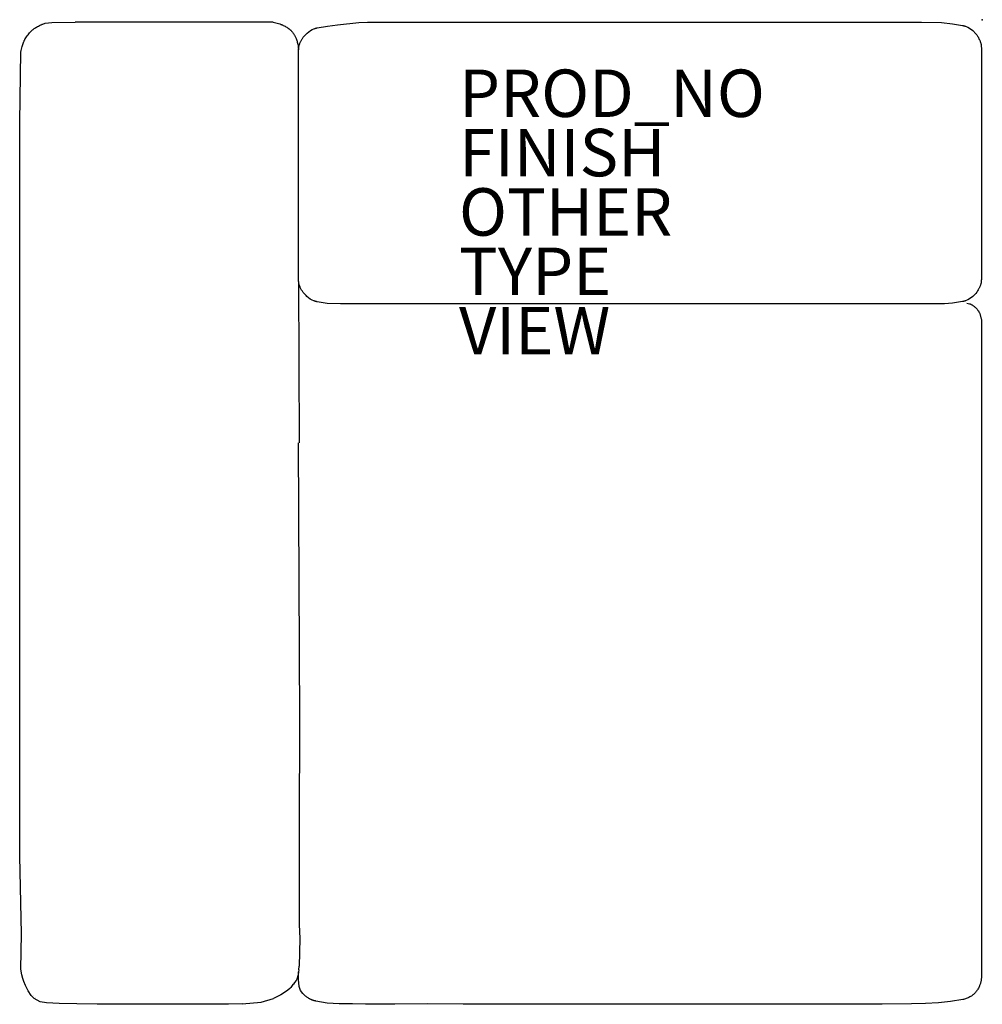
# Model space of a CAD drawing. Units: inches. Extents: x -40.5 to 0, y -41.4 to 0.1.
import ezdxf

# ---------------------------------------------------------------- set-up
doc = ezdxf.new("R2010")
doc.units = ezdxf.units.IN
doc.header["$MEASUREMENT"] = 0
for name, color, linetype in [('SEAT', 5, 'Continuous'), ('SEAT-FINISH', 7, 'Continuous'), ('SEAT-OTHER', 7, 'Continuous'), ('SEAT-PROD_NO', 7, 'Continuous'), ('SEAT-TYPE', 7, 'Continuous'), ('SEAT-VIEW', 7, 'Continuous')]:
    doc.layers.add(name, color=color, linetype=linetype)
doc.styles.get("Standard").update_dxf_attribs({"font": 'arial.ttf'})

msp = doc.modelspace()

# ---------------------------------------------------------------- linework, layer by layer
at = {"layer": 'SEAT'}
for p, q in [((-29.975, 0), (-38.169, -0.001)), ((-29.831, -0.007), (-29.975, 0)), ((-26.226, -0.013), (-25.852, 0)), ((-25.852, 0), (-2.528, 0)), ((-2.528, 0), (-1.677, -0.017)), ((-40.051, -0.416), (-40.034, -0.399)), ((-40.034, -0.399), (-40.018, -0.383)), ((-40.018, -0.383), (-40.002, -0.368)), ((-40.002, -0.368), (-39.987, -0.354)), ((-39.987, -0.354), (-39.972, -0.34)), ((-39.972, -0.34), (-39.956, -0.327)), ((-39.956, -0.327), (-39.94, -0.314)), ((-39.94, -0.314), (-39.924, -0.302)), ((-39.924, -0.302), (-39.891, -0.277)), ((-39.891, -0.277), (-39.858, -0.254)), ((-39.858, -0.254), (-39.824, -0.232)), ((-39.824, -0.232), (-39.788, -0.21)), ((-39.788, -0.21), (-39.75, -0.188)), ((-39.75, -0.188), (-39.712, -0.168)), ((-39.712, -0.168), (-39.674, -0.148)), ((-39.674, -0.148), (-39.654, -0.139)), ((-39.654, -0.139), (-39.635, -0.131)), ((-39.635, -0.131), (-39.616, -0.123)), ((-39.616, -0.123), (-39.597, -0.115)), ((-39.597, -0.115), (-39.575, -0.105)), ((-39.575, -0.105), (-39.554, -0.096)), ((-39.554, -0.096), (-39.532, -0.088)), ((-39.532, -0.088), (-39.433, -0.054)), ((-39.532, -0.088), (-39.532, -0.088)), ((-39.433, -0.054), (-39.15, -0.013)), ((-39.15, -0.013), (-38.169, -0.001)), ((-29.831, -0.007), (-29.543, -0.08)), ((-29.543, -0.08), (-29.543, -0.08)), ((-29.543, -0.08), (-29.521, -0.088)), ((-29.521, -0.088), (-29.5, -0.097)), ((-29.5, -0.097), (-29.478, -0.107)), ((-29.478, -0.107), (-29.459, -0.114)), ((-29.459, -0.114), (-29.44, -0.122)), ((-29.44, -0.122), (-29.401, -0.14)), ((-29.401, -0.14), (-29.363, -0.159)), ((-29.363, -0.159), (-29.326, -0.179)), ((-29.326, -0.179), (-29.29, -0.199)), ((-29.29, -0.199), (-29.256, -0.22)), ((-29.256, -0.22), (-29.224, -0.24)), ((-29.224, -0.24), (-29.194, -0.26)), ((-29.194, -0.26), (-29.179, -0.271)), ((-29.179, -0.271), (-29.166, -0.281)), ((-29.166, -0.281), (-29.152, -0.291)), ((-29.152, -0.291), (-29.139, -0.302)), ((-29.139, -0.302), (-29.127, -0.313)), ((-29.127, -0.313), (-29.114, -0.324)), ((-29.114, -0.324), (-29.102, -0.336)), ((-29.102, -0.336), (-29.089, -0.348)), ((-29.089, -0.348), (-29.075, -0.362)), ((-29.075, -0.362), (-29.061, -0.378)), ((-29.061, -0.378), (-29.046, -0.394)), ((-29.046, -0.394), (-29.031, -0.411)), ((-29.031, -0.411), (-29.016, -0.429)), ((-28.4, -0.462), (-28.259, -0.358)), ((-28.259, -0.358), (-28.185, -0.318)), ((-28.185, -0.318), (-28.112, -0.286)), ((-28.112, -0.286), (-28.095, -0.28)), ((-28.095, -0.28), (-28.077, -0.274)), ((-28.077, -0.274), (-28.059, -0.268)), ((-28.059, -0.268), (-28.041, -0.263)), ((-28.041, -0.263), (-28.023, -0.258)), ((-28.023, -0.258), (-28.005, -0.254)), ((-28.005, -0.254), (-27.987, -0.25)), ((-27.987, -0.25), (-27.969, -0.246)), ((-27.969, -0.246), (-27.544, -0.175)), ((-27.544, -0.175), (-27.12, -0.114)), ((-27.12, -0.114), (-26.226, -0.013)), ((-1.677, -0.017), (-1.214, -0.078)), ((-1.214, -0.078), (-0.789, -0.147)), ((-0.789, -0.147), (-0.771, -0.15)), ((-0.771, -0.15), (-0.753, -0.154)), ((-0.753, -0.154), (-0.735, -0.159)), ((-0.735, -0.159), (-0.717, -0.163)), ((-0.717, -0.163), (-0.699, -0.169)), ((-0.699, -0.169), (-0.681, -0.174)), ((-0.681, -0.174), (-0.664, -0.18)), ((-0.664, -0.18), (-0.646, -0.187)), ((-0.646, -0.187), (-0.573, -0.219)), ((-0.573, -0.219), (-0.5, -0.259)), ((-0.5, -0.259), (-0.359, -0.362)), ((-0.359, -0.362), (-0.233, -0.491)), ((-40.346, -0.863), (-40.328, -0.822)), ((-40.328, -0.822), (-40.319, -0.802)), ((-40.319, -0.802), (-40.31, -0.782)), ((-40.31, -0.782), (-40.3, -0.763)), ((-40.3, -0.763), (-40.29, -0.743)), ((-40.29, -0.743), (-40.279, -0.723)), ((-40.279, -0.723), (-40.268, -0.703)), ((-40.268, -0.703), (-40.242, -0.661)), ((-40.242, -0.661), (-40.214, -0.618)), ((-40.214, -0.618), (-40.183, -0.575)), ((-40.183, -0.575), (-40.151, -0.532)), ((-40.151, -0.532), (-40.118, -0.492)), ((-40.118, -0.492), (-40.085, -0.453)), ((-40.085, -0.453), (-40.051, -0.416)), ((-29.016, -0.429), (-29.001, -0.448)), ((-29.001, -0.448), (-28.987, -0.468)), ((-28.987, -0.468), (-28.972, -0.489)), ((-28.972, -0.489), (-28.957, -0.51)), ((-28.957, -0.51), (-28.943, -0.533)), ((-28.943, -0.533), (-28.929, -0.556)), ((-28.929, -0.556), (-28.915, -0.581)), ((-28.915, -0.581), (-28.902, -0.606)), ((-28.902, -0.606), (-28.889, -0.632)), ((-28.889, -0.632), (-28.877, -0.659)), ((-28.877, -0.659), (-28.865, -0.687)), ((-28.865, -0.687), (-28.857, -0.707)), ((-28.857, -0.707), (-28.85, -0.727)), ((-28.85, -0.727), (-28.843, -0.748)), ((-28.843, -0.748), (-28.836, -0.769)), ((-28.836, -0.769), (-28.823, -0.811)), ((-28.823, -0.811), (-28.812, -0.854)), ((-28.678, -0.838), (-28.666, -0.812)), ((-28.666, -0.812), (-28.653, -0.787)), ((-28.653, -0.787), (-28.639, -0.762)), ((-28.639, -0.762), (-28.624, -0.738)), ((-28.624, -0.738), (-28.609, -0.714)), ((-28.609, -0.714), (-28.592, -0.691)), ((-28.592, -0.691), (-28.557, -0.643)), ((-28.557, -0.643), (-28.52, -0.596)), ((-28.52, -0.596), (-28.481, -0.55)), ((-28.481, -0.55), (-28.441, -0.505)), ((-28.441, -0.505), (-28.4, -0.462)), ((-0.233, -0.491), (-0.197, -0.542)), ((-0.197, -0.542), (-0.164, -0.595)), ((-0.164, -0.595), (-0.142, -0.63)), ((-0.142, -0.63), (-0.123, -0.665)), ((-0.123, -0.665), (-0.104, -0.699)), ((-0.104, -0.699), (-0.088, -0.733)), ((-0.088, -0.733), (-0.072, -0.766)), ((-0.072, -0.766), (-0.058, -0.798)), ((-0.058, -0.798), (-0.046, -0.83)), ((-40.45, -1.267), (-40.44, -1.203)), ((-40.44, -1.203), (-40.429, -1.143)), ((-40.429, -1.143), (-40.417, -1.087)), ((-40.417, -1.087), (-40.404, -1.036)), ((-40.404, -1.036), (-40.39, -0.988)), ((-40.39, -0.988), (-40.376, -0.944)), ((-40.376, -0.944), (-40.361, -0.902)), ((-40.361, -0.902), (-40.346, -0.863)), ((-28.812, -0.854), (-28.802, -0.895)), ((-28.802, -0.895), (-28.793, -0.936)), ((-28.793, -0.936), (-28.778, -1.012)), ((-28.778, -1.012), (-28.768, -1.078)), ((-28.768, -1.078), (-28.756, -1.166)), ((-28.76, -10.083), (-28.756, -1.167)), ((-28.756, -1.167), (-28.755, -1.138)), ((-28.756, -1.167), (-28.756, -1.147)), ((-28.756, -1.166), (-28.756, -1.167)), ((-28.756, -1.167), (-28.756, -1.167)), ((-28.756, -1.167), (-28.756, -1.167)), ((-28.756, -1.167), (-28.756, -1.167)), ((-28.756, -1.167), (-28.756, -1.167)), ((-28.756, -1.167), (-28.756, -1.167)), ((-28.756, -1.167), (-28.756, -1.167)), ((-28.756, -1.167), (-28.756, -1.167)), ((-28.756, -1.167), (-28.756, -1.167)), ((-28.756, -1.167), (-28.756, -1.167)), ((-28.756, -1.167), (-28.756, -1.167)), ((-28.756, -1.167), (-28.756, -1.167)), ((-28.755, -1.138), (-28.752, -1.11)), ((-28.752, -1.11), (-28.749, -1.082)), ((-28.749, -1.082), (-28.745, -1.054)), ((-28.745, -1.054), (-28.74, -1.026)), ((-28.74, -1.026), (-28.734, -0.998)), ((-28.734, -0.998), (-28.727, -0.971)), ((-28.727, -0.971), (-28.719, -0.944)), ((-28.719, -0.944), (-28.71, -0.917)), ((-28.71, -0.917), (-28.7, -0.89)), ((-28.7, -0.89), (-28.69, -0.864)), ((-28.69, -0.864), (-28.678, -0.838)), ((-0.046, -0.83), (-0.034, -0.861)), ((-0.034, -0.861), (-0.029, -0.878)), ((-0.029, -0.878), (-0.024, -0.892)), ((-0.024, -0.892), (-0.022, -0.9)), ((-0.022, -0.9), (-0.02, -0.908)), ((-0.02, -0.908), (-0.018, -0.917)), ((-0.018, -0.917), (-0.016, -0.927)), ((-0.016, -0.927), (-0.014, -0.938)), ((-0.014, -0.938), (-0.012, -0.951)), ((-0.012, -0.951), (-0.008, -0.979)), ((-0.008, -0.979), (-0.005, -1.013)), ((-0.005, -1.013), (-0.004, -1.031)), ((-0.004, -1.031), (-0.003, -1.049)), ((-0.003, -1.049), (-0.002, -1.068)), ((-0.002, -1.068), (-0.002, -1.087)), ((-0.002, -1.087), (-0.002, -1.087)), ((-0.002, -1.087), (-0.002, -1.172)), ((-0.002, -1.172), (-0.002, -10.751)), ((-40.502, -4.198), (-40.45, -1.267)), ((-40.502, -12.423), (-40.502, -4.198)), ((-28.76, -10.584), (-28.76, -10.083)), ((-28.76, -10.844), (-28.76, -10.584)), ((-0.002, -10.751), (-0.002, -10.836)), ((-28.759, -10.873), (-28.76, -10.844)), ((-28.757, -10.903), (-28.759, -10.873)), ((-28.754, -10.932), (-28.757, -10.903)), ((-28.754, -10.932), (-28.725, -17.722)), ((-28.75, -10.961), (-28.754, -10.932)), ((-28.746, -10.99), (-28.75, -10.961)), ((-28.74, -11.019), (-28.746, -10.99)), ((-28.733, -11.048), (-28.74, -11.019)), ((-28.725, -11.076), (-28.733, -11.048)), ((-28.716, -11.104), (-28.725, -11.076)), ((-28.707, -11.132), (-28.716, -11.104)), ((-28.696, -11.159), (-28.707, -11.132)), ((-28.684, -11.186), (-28.696, -11.159)), ((-28.672, -11.213), (-28.684, -11.186)), ((-0.083, -11.181), (-0.094, -11.204)), ((-0.072, -11.157), (-0.083, -11.181)), ((-0.062, -11.134), (-0.072, -11.157)), ((-0.053, -11.112), (-0.062, -11.134)), ((-0.044, -11.089), (-0.053, -11.112)), ((-0.036, -11.067), (-0.044, -11.089)), ((-0.029, -11.045), (-0.036, -11.067)), ((-0.024, -11.031), (-0.029, -11.045)), ((-0.022, -11.023), (-0.024, -11.031)), ((-0.02, -11.015), (-0.022, -11.023)), ((-0.018, -11.006), (-0.02, -11.015)), ((-0.016, -10.996), (-0.018, -11.006)), ((-0.014, -10.985), (-0.016, -10.996)), ((-0.012, -10.972), (-0.014, -10.985)), ((-0.008, -10.943), (-0.012, -10.972)), ((-0.005, -10.91), (-0.008, -10.943)), ((-0.004, -10.892), (-0.005, -10.91)), ((-0.003, -10.874), (-0.004, -10.892)), ((-0.002, -10.855), (-0.003, -10.874)), ((-0.002, -10.836), (-0.002, -10.855)), ((-28.658, -11.239), (-28.672, -11.213)), ((-28.644, -11.265), (-28.658, -11.239)), ((-28.629, -11.29), (-28.644, -11.265)), ((-28.613, -11.315), (-28.629, -11.29)), ((-28.596, -11.339), (-28.613, -11.315)), ((-28.56, -11.387), (-28.596, -11.339)), ((-28.523, -11.434), (-28.56, -11.387)), ((-28.484, -11.48), (-28.523, -11.434)), ((-28.444, -11.525), (-28.484, -11.48)), ((-28.403, -11.568), (-28.444, -11.525)), ((-28.262, -11.672), (-28.403, -11.568)), ((-0.359, -11.561), (-0.5, -11.664)), ((-0.233, -11.432), (-0.359, -11.561)), ((-0.196, -11.379), (-0.233, -11.432)), ((-0.163, -11.327), (-0.196, -11.379)), ((-0.133, -11.276), (-0.163, -11.327)), ((-0.119, -11.252), (-0.133, -11.276)), ((-0.107, -11.228), (-0.119, -11.252)), ((-0.094, -11.204), (-0.107, -11.228)), ((-28.189, -11.712), (-28.262, -11.672)), ((-28.116, -11.744), (-28.189, -11.712)), ((-28.098, -11.75), (-28.116, -11.744)), ((-28.08, -11.756), (-28.098, -11.75)), ((-28.063, -11.762), (-28.08, -11.756)), ((-28.045, -11.767), (-28.063, -11.762)), ((-28.027, -11.772), (-28.045, -11.767)), ((-28.009, -11.776), (-28.027, -11.772)), ((-27.991, -11.78), (-28.009, -11.776)), ((-27.972, -11.784), (-27.991, -11.78)), ((-27.548, -11.853), (-27.972, -11.784)), ((-26.993, -11.875), (-27.548, -11.853)), ((-1.549, -11.875), (-26.993, -11.875)), ((-1.214, -11.845), (-1.549, -11.875)), ((-0.789, -11.776), (-1.214, -11.845)), ((-0.771, -11.772), (-0.789, -11.776)), ((-0.753, -11.769), (-0.771, -11.772)), ((-0.735, -11.764), (-0.753, -11.769)), ((-0.717, -11.759), (-0.735, -11.764)), ((-0.699, -11.754), (-0.717, -11.759)), ((-0.681, -11.749), (-0.699, -11.754)), ((-0.664, -11.742), (-0.681, -11.749)), ((-0.646, -11.736), (-0.664, -11.742)), ((-0.573, -11.704), (-0.646, -11.736)), ((-0.609, -11.842), (-0.498, -11.866)), ((-0.5, -11.664), (-0.573, -11.704)), ((-0.498, -11.866), (-0.479, -11.873)), ((-0.479, -11.873), (-0.461, -11.881)), ((-0.461, -11.881), (-0.442, -11.889)), ((-0.442, -11.889), (-0.425, -11.898)), ((-0.425, -11.898), (-0.407, -11.907)), ((-0.407, -11.907), (-0.39, -11.917)), ((-0.39, -11.917), (-0.373, -11.928)), ((-0.373, -11.928), (-0.357, -11.939)), ((-0.357, -11.939), (-0.334, -11.954)), ((-0.334, -11.954), (-0.312, -11.97)), ((-0.312, -11.97), (-0.291, -11.987)), ((-0.291, -11.987), (-0.27, -12.005)), ((-0.27, -12.005), (-0.25, -12.023)), ((-0.25, -12.023), (-0.231, -12.042)), ((-40.498, -35.135), (-40.502, -12.423)), ((-0.231, -12.042), (-0.212, -12.061)), ((-0.212, -12.061), (-0.194, -12.081)), ((-0.194, -12.081), (-0.176, -12.102)), ((-0.176, -12.102), (-0.16, -12.123)), ((-0.16, -12.123), (-0.144, -12.145)), ((-0.144, -12.145), (-0.128, -12.167)), ((-0.128, -12.167), (-0.123, -12.175)), ((-0.123, -12.175), (-0.118, -12.183)), ((-0.118, -12.183), (-0.112, -12.191)), ((-0.112, -12.191), (-0.107, -12.199)), ((-0.107, -12.199), (-0.102, -12.208)), ((-0.102, -12.208), (-0.097, -12.217)), ((-0.097, -12.217), (-0.092, -12.226)), ((-0.092, -12.226), (-0.088, -12.236)), ((-0.088, -12.236), (-0.083, -12.245)), ((-0.083, -12.245), (-0.078, -12.255)), ((-0.078, -12.255), (-0.069, -12.277)), ((-0.069, -12.277), (-0.061, -12.299)), ((-0.061, -12.299), (-0.053, -12.322)), ((-0.053, -12.322), (-0.045, -12.347)), ((-0.045, -12.347), (-0.038, -12.373)), ((-0.038, -12.373), (-0.031, -12.4)), ((-0.031, -12.4), (-0.024, -12.428)), ((-0.024, -12.428), (-0.018, -12.457)), ((-0.018, -12.457), (-0.012, -12.488)), ((-0.012, -12.488), (-0.001, -12.552)), ((-0.001, -12.552), (0, -12.575)), ((0, -12.575), (0, -12.598)), ((0, -12.598), (0, -40.245)), ((-28.772, -17.726), (-28.723, -29.391)), ((-28.723, -29.391), (-28.732, -33.9)), ((-28.732, -33.9), (-28.739, -36.257)), ((-40.43, -38.417), (-40.498, -35.135)), ((-28.739, -36.257), (-28.725, -38.013)), ((-28.725, -38.013), (-28.707, -38.601)), ((-40.448, -39.904), (-40.43, -38.417)), ((-28.707, -38.601), (-28.736, -39.776)), ((-28.753, -39.926), (-28.736, -39.776)), ((-40.41, -40.14), (-40.448, -39.904)), ((-40.372, -40.294), (-40.41, -40.14)), ((-28.788, -40.186), (-28.818, -40.278)), ((-28.772, -40.096), (-28.788, -40.186)), ((-28.788, -40.186), (-28.788, -40.186)), ((-28.766, -40.052), (-28.772, -40.096)), ((-28.759, -40.009), (-28.766, -40.052)), ((-28.762, -40.334), (-28.759, -40.009)), ((-28.753, -39.926), (-28.759, -40.009)), ((-40.325, -40.416), (-40.372, -40.294)), ((-40.262, -40.588), (-40.325, -40.416)), ((-40.144, -40.807), (-40.262, -40.588)), ((-29.055, -40.635), (-29.085, -40.666)), ((-29.054, -40.634), (-29.055, -40.635)), ((-28.995, -40.551), (-29.054, -40.634)), ((-28.994, -40.551), (-28.995, -40.551)), ((-28.977, -40.529), (-28.994, -40.551)), ((-28.975, -40.527), (-28.977, -40.529)), ((-28.926, -40.462), (-28.975, -40.527)), ((-28.861, -40.371), (-28.926, -40.462)), ((-28.837, -40.325), (-28.861, -40.371)), ((-28.832, -40.317), (-28.837, -40.325)), ((-28.818, -40.278), (-28.832, -40.317)), ((-28.734, -40.631), (-28.762, -40.334)), ((-28.673, -40.792), (-28.734, -40.631)), ((-0.088, -40.625), (-0.1, -40.65)), ((-0.085, -40.619), (-0.088, -40.625)), ((-0.088, -40.625), (-0.088, -40.625)), ((-0.079, -40.605), (-0.085, -40.619)), ((-0.073, -40.592), (-0.079, -40.605)), ((-0.062, -40.565), (-0.073, -40.592)), ((-0.052, -40.537), (-0.062, -40.565)), ((-0.042, -40.509), (-0.052, -40.537)), ((-0.034, -40.48), (-0.042, -40.509)), ((-0.026, -40.451), (-0.034, -40.48)), ((-0.019, -40.422), (-0.026, -40.451)), ((-0.014, -40.393), (-0.019, -40.422)), ((-0.009, -40.364), (-0.014, -40.393)), ((-0.005, -40.334), (-0.009, -40.364)), ((-0.003, -40.304), (-0.005, -40.334)), ((-0.001, -40.275), (-0.003, -40.304)), ((0, -40.245), (-0.001, -40.275)), ((-40.025, -41.009), (-40.144, -40.807)), ((-39.899, -41.139), (-40.025, -41.009)), ((-39.924, -41.016), (-39.924, -41.016)), ((-29.508, -40.984), (-29.808, -41.13)), ((-29.223, -40.794), (-29.508, -40.984)), ((-29.204, -40.779), (-29.223, -40.794)), ((-29.129, -40.711), (-29.204, -40.779)), ((-29.204, -40.779), (-29.204, -40.779)), ((-29.085, -40.667), (-29.129, -40.711)), ((-29.129, -40.711), (-29.129, -40.711)), ((-29.085, -40.666), (-29.085, -40.667)), ((-28.575, -40.922), (-28.673, -40.792)), ((-28.466, -41.03), (-28.575, -40.922)), ((-28.44, -41.052), (-28.466, -41.03)), ((-28.413, -41.072), (-28.44, -41.052)), ((-0.456, -41.05), (-0.49, -41.07)), ((-0.422, -41.03), (-0.456, -41.05)), ((-0.389, -41.007), (-0.422, -41.03)), ((-0.357, -40.984), (-0.389, -41.007)), ((-0.33, -40.96), (-0.357, -40.984)), ((-0.304, -40.934), (-0.33, -40.96)), ((-0.279, -40.908), (-0.304, -40.934)), ((-0.254, -40.881), (-0.279, -40.908)), ((-0.231, -40.853), (-0.254, -40.881)), ((-0.208, -40.825), (-0.231, -40.853)), ((-0.187, -40.795), (-0.208, -40.825)), ((-0.166, -40.765), (-0.187, -40.795)), ((-0.147, -40.735), (-0.166, -40.765)), ((-0.128, -40.704), (-0.147, -40.735)), ((-0.125, -40.697), (-0.128, -40.704)), ((-0.112, -40.673), (-0.125, -40.697)), ((-0.1, -40.65), (-0.112, -40.673)), ((-39.638, -41.27), (-39.899, -41.139)), ((-39.851, -41.099), (-39.852, -41.099)), ((-39.369, -41.311), (-39.638, -41.27)), ((-38.838, -41.35), (-39.369, -41.311)), ((-38.101, -41.365), (-38.838, -41.35)), ((-37.237, -41.373), (-38.101, -41.365)), ((-35.92, -41.375), (-37.237, -41.373)), ((-32.871, -41.375), (-35.92, -41.375)), ((-31.714, -41.373), (-32.871, -41.375)), ((-31.131, -41.363), (-31.714, -41.373)), ((-31.131, -41.363), (-30.33, -41.285)), ((-30.33, -41.285), (-29.808, -41.13)), ((-28.385, -41.092), (-28.413, -41.072)), ((-28.358, -41.111), (-28.385, -41.092)), ((-28.33, -41.128), (-28.358, -41.111)), ((-28.301, -41.144), (-28.33, -41.128)), ((-28.287, -41.152), (-28.301, -41.144)), ((-28.273, -41.16), (-28.287, -41.152)), ((-28.244, -41.174), (-28.273, -41.16)), ((-28.229, -41.18), (-28.244, -41.174)), ((-28.215, -41.187), (-28.229, -41.18)), ((-28.2, -41.193), (-28.215, -41.187)), ((-28.185, -41.199), (-28.2, -41.193)), ((-28.17, -41.204), (-28.185, -41.199)), ((-28.155, -41.209), (-28.17, -41.204)), ((-28.14, -41.214), (-28.155, -41.209)), ((-28.125, -41.219), (-28.14, -41.214)), ((-28.11, -41.223), (-28.125, -41.219)), ((-28.095, -41.227), (-28.11, -41.223)), ((-28.08, -41.231), (-28.095, -41.227)), ((-28.065, -41.234), (-28.08, -41.231)), ((-28.049, -41.238), (-28.065, -41.234)), ((-28.034, -41.24), (-28.049, -41.238)), ((-27.551, -41.334), (-28.034, -41.24)), ((-27.041, -41.356), (-27.551, -41.334)), ((-26.49, -41.365), (-27.041, -41.356)), ((-25.938, -41.375), (-26.49, -41.365)), ((-24.707, -41.369), (-25.938, -41.375)), ((-23.348, -41.358), (-24.707, -41.369)), ((-21.827, -41.369), (-23.348, -41.358)), ((-8.928, -41.379), (-21.827, -41.369)), ((-5.532, -41.373), (-8.928, -41.379)), ((-4.174, -41.372), (-5.532, -41.373)), ((-2.95, -41.354), (-4.174, -41.372)), ((-2.357, -41.345), (-2.95, -41.354)), ((-1.806, -41.317), (-2.357, -41.345)), ((-1.296, -41.264), (-1.806, -41.317)), ((-0.787, -41.183), (-1.296, -41.264)), ((-0.749, -41.174), (-0.787, -41.183)), ((-0.71, -41.163), (-0.749, -41.174)), ((-0.672, -41.151), (-0.71, -41.163)), ((-0.635, -41.137), (-0.672, -41.151)), ((-0.598, -41.122), (-0.635, -41.137)), ((-0.562, -41.106), (-0.598, -41.122)), ((-0.526, -41.089), (-0.562, -41.106)), ((-0.49, -41.07), (-0.526, -41.089))]:
    msp.add_line(p, q, dxfattribs=at)
msp.add_point((0.039, 0.099), dxfattribs=at)

# ---------------------------------------------------------------- texts
at = {"layer": 'SEAT-FINISH'}
msp.add_attdef('FINISH', (-22, -6.5), '', height=2, dxfattribs=at)
at = {"layer": 'SEAT-OTHER'}
msp.add_attdef('OTHER', (-22, -9), '', height=2, dxfattribs=at)
at = {"layer": 'SEAT-PROD_NO', "flags": 8}
msp.add_attdef('PROD_NO', (-22, -4), 'MAGSS106204', height=2, dxfattribs=at)
at = {"layer": 'SEAT-TYPE', "flags": 2}
msp.add_attdef('TYPE', (-22, -11.5), 'SEAT', height=2, dxfattribs=at)
at = {"layer": 'SEAT-VIEW', "flags": 2}
msp.add_attdef('VIEW', (-22, -14), 'P', height=2, dxfattribs=at)

doc.saveas('drawing.dxf')
